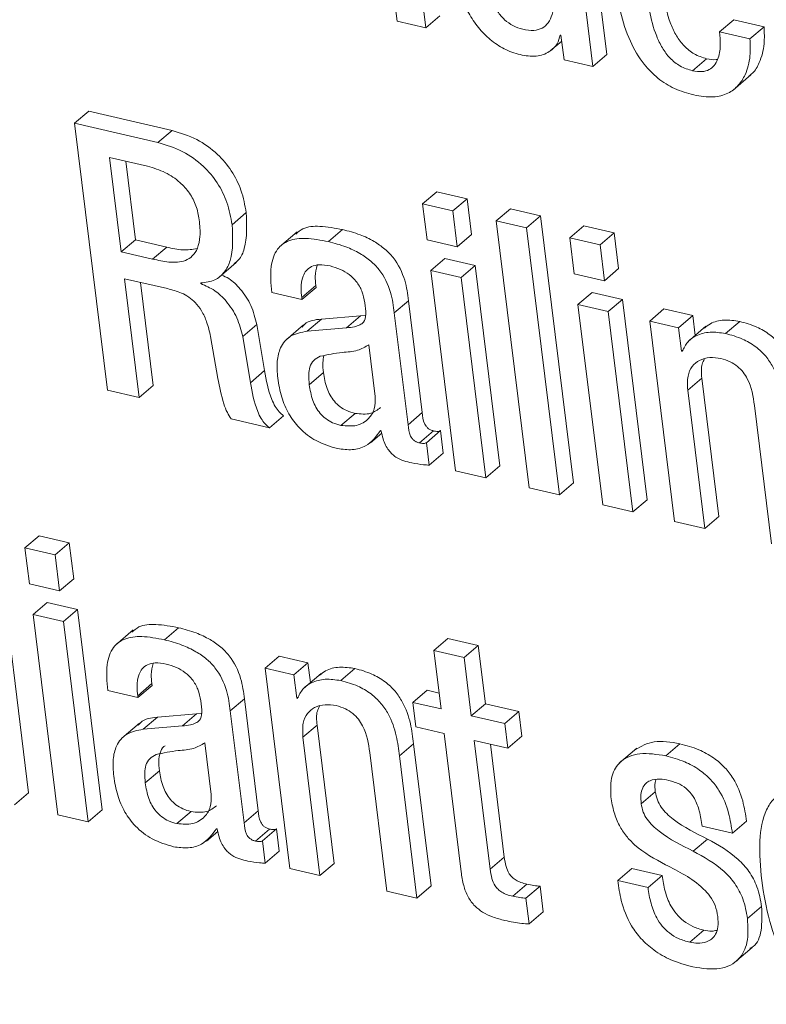
# Model space of a CAD drawing. Units: inches. Extents: x 2 to 195, y -7 to 151.
# Drawn here: x 167 to 167, y 103 to 103 of the extents above; entities that cross this region are included whole.
import ezdxf

# ---------------------------------------------------------------- set-up
doc = ezdxf.new("R2010")
doc.units = ezdxf.units.IN
doc.header["$MEASUREMENT"] = 0
doc.linetypes.add('SLD-Solid', pattern=[0])

msp = doc.modelspace()

# ---------------------------------------------------------------- linework, layer by layer
at = {"color": 7, "linetype": 'SLD-Solid', "lineweight": 15, "ltscale": 18}
for p, q in [((167.1672324, 103.1287519), (167.1529996, 103.24444)), ((167.245628, 103.11724), (167.2313952, 103.232928)), ((167.2395139, 103.112014), (167.2252812, 103.227702)), ((167.1534413, 103.1423237), (167.1547556, 103.1316411)), ((167.1547556, 103.1316411), (167.1672324, 103.1287519)), ((167.1672324, 103.1287519), (167.1733464, 103.1339779)), ((167.2944132, 103.1270021), (167.3005272, 103.132228)), ((167.3136266, 103.1291947), (167.3005272, 103.132228)), ((167.3075126, 103.1239687), (167.3136266, 103.1291947)), ((167.2254116, 103.1256578), (167.2257229, 103.1255857)), ((167.2257229, 103.1255857), (167.2270371, 103.1149032)), ((167.3075126, 103.1239687), (167.2944132, 103.1270021)), ((167.2211071, 103.1187457), (167.2260451, 103.1229665)), ((167.2270371, 103.1149032), (167.2395139, 103.112014)), ((167.2395139, 103.112014), (167.245628, 103.11724)), ((167.2826637, 103.1101836), (167.2887778, 103.1154096)), ((167.3003038, 103.1018448), (167.3079463, 103.1083772)), ((167.0151954, 103.0874287), (167.0213095, 103.0926547)), ((167.0573613, 103.0843063), (167.0213095, 103.0926547)), ((167.0151954, 103.0874287), (167.0294282, 102.9717407)), ((167.0512473, 103.0790804), (167.0151954, 103.0874287)), ((167.0512473, 103.0790804), (167.0573613, 103.0843063)), ((167.0303453, 103.0725942), (167.0353703, 103.0317499)), ((167.0467481, 103.0687959), (167.0303453, 103.0725942)), ((167.0373004, 103.0709836), (167.0414843, 103.0369759)), ((167.1658461, 103.0525304), (167.1719601, 103.0577564)), ((167.1850595, 103.054723), (167.1719601, 103.0577564)), ((167.1789455, 103.049497), (167.1658461, 103.0525304)), ((167.1658461, 103.0525304), (167.1677558, 103.0370077)), ((167.1789455, 103.049497), (167.1850595, 103.054723)), ((167.1869692, 103.0392003), (167.1850595, 103.054723)), ((167.0833692, 103.0434799), (167.0894832, 103.0487059)), ((167.1808552, 103.0339744), (167.1789455, 103.049497)), ((167.1976924, 103.0451559), (167.2038065, 103.0503818)), ((167.2169122, 103.047347), (167.2038065, 103.0503818)), ((167.2107982, 103.042121), (167.2169122, 103.047347)), ((167.2311433, 102.9316721), (167.2169122, 103.047347)), ((167.2107982, 103.042121), (167.1976924, 103.0451559)), ((167.1976924, 103.0451559), (167.2119236, 102.929481)), ((167.2250293, 102.9264462), (167.2107982, 103.042121)), ((167.2295451, 103.0377799), (167.2356591, 103.0430058)), ((167.2487585, 103.0399725), (167.2356591, 103.0430058)), ((167.1115249, 103.0404149), (167.1038823, 103.0338825)), ((167.125083, 103.0361651), (167.131197, 103.0413911)), ((167.1808552, 103.0339744), (167.1869692, 103.0392003)), ((167.2426445, 103.0347465), (167.2295451, 103.0377799)), ((167.2295451, 103.0377799), (167.2314548, 103.0222572)), ((167.2426445, 103.0347465), (167.2487585, 103.0399725)), ((167.2506682, 103.0244498), (167.2487585, 103.0399725)), ((167.0353703, 103.0317499), (167.0414843, 103.0369759)), ((167.0414843, 103.0369759), (167.0550792, 103.0338278)), ((167.0489652, 103.0286018), (167.0550792, 103.0338278)), ((167.1677558, 103.0370077), (167.1808552, 103.0339744)), ((167.2445542, 103.0192238), (167.2426445, 103.0347465)), ((167.0353703, 103.0317499), (167.0489652, 103.0286018)), ((167.0775535, 103.0205568), (167.085196, 103.0270893)), ((167.1693946, 103.0236875), (167.1755086, 103.0289135)), ((167.188608, 103.0258801), (167.1755086, 103.0289135)), ((167.1824939, 103.0206541), (167.188608, 103.0258801)), ((167.1992906, 102.9390481), (167.188608, 103.0258801)), ((167.1824939, 103.0206541), (167.1693946, 103.0236875)), ((167.1693946, 103.0236875), (167.1800772, 102.9368555)), ((167.1931766, 102.9338222), (167.1824939, 103.0206541)), ((167.2314548, 103.0222572), (167.2445542, 103.0192238)), ((167.2445542, 103.0192238), (167.2506682, 103.0244498)), ((167.0368046, 103.0200914), (167.0553927, 103.0157871)), ((167.0431438, 102.9685646), (167.0368046, 103.0200914)), ((167.0492578, 102.9737906), (167.0437597, 103.0184809)), ((167.0698527, 103.0179481), (167.0698121, 103.0182778)), ((167.1134914, 103.0119429), (167.1196055, 103.0171688)), ((167.1197061, 103.0163511), (167.1196055, 103.0171688)), ((167.1005054, 103.0141556), (167.113592, 103.0111252)), ((167.113592, 103.0111252), (167.1197061, 103.0163511)), ((167.2330936, 103.008937), (167.2392076, 103.014163)), ((167.252307, 103.0111296), (167.2392076, 103.014163)), ((167.113592, 103.0111252), (167.1134914, 103.0119429)), ((167.1535876, 103.0053358), (167.1597016, 103.0105618)), ((167.165666, 102.9620815), (167.1597016, 103.0105618)), ((167.2461929, 103.0059036), (167.2330936, 103.008937)), ((167.2330936, 103.008937), (167.2437762, 102.922105)), ((167.2461929, 103.0059036), (167.252307, 103.0111296)), ((167.2629896, 102.9242976), (167.252307, 103.0111296)), ((167.1389855, 103.0040197), (167.1220031, 103.0025966)), ((167.1328715, 102.9987938), (167.1389855, 103.0040197)), ((167.1411423, 103.0043397), (167.1389855, 103.0040197)), ((167.159552, 102.9568555), (167.1535876, 103.0053358)), ((167.2568756, 102.9190716), (167.2461929, 103.0059036)), ((167.2641632, 103.0017551), (167.2702773, 103.0069811)), ((167.2827541, 103.0040919), (167.2702773, 103.0069811)), ((167.27664, 102.9988659), (167.2827541, 103.0040919)), ((167.2838118, 102.9954942), (167.2827541, 103.0040919)), ((167.0879669, 102.9950214), (167.0940809, 103.0002474)), ((167.0974533, 102.9802603), (167.0940809, 103.0002474)), ((167.1142804, 103.0000688), (167.1066379, 102.9935363)), ((167.115889, 102.9973707), (167.1220031, 103.0025966)), ((167.2641632, 103.0017551), (167.2748475, 102.91491)), ((167.27664, 102.9988659), (167.2641632, 103.0017551)), ((167.2884719, 102.9994774), (167.2808294, 102.9929449)), ((167.296982, 102.9963592), (167.303096, 103.0015852)), ((167.0740279, 102.9950973), (167.0771812, 102.9768907)), ((167.1328715, 102.9987938), (167.115889, 102.9973707)), ((167.2778942, 102.9886714), (167.27664, 102.9988659)), ((167.0913393, 102.9750343), (167.0879669, 102.9950214)), ((167.1453279, 102.9691309), (167.1425745, 102.9915115)), ((167.2778942, 102.9886714), (167.278611, 102.989284)), ((167.2782055, 102.9885993), (167.2778942, 102.9886714)), ((167.0913393, 102.9750343), (167.0974533, 102.9802603)), ((167.1167749, 102.9741669), (167.122889, 102.9793928)), ((167.0431438, 102.9685646), (167.0492578, 102.9737906)), ((167.2805709, 102.9718308), (167.2866849, 102.9770567)), ((167.2940609, 102.9171026), (167.2866849, 102.9770567)), ((167.0294282, 102.9717407), (167.0431438, 102.9685646)), ((167.2879469, 102.9118766), (167.2805709, 102.9718308)), ((167.130488, 102.9565131), (167.136602, 102.9617391)), ((167.159552, 102.9568555), (167.165666, 102.9620815)), ((167.3094632, 102.9651403), (167.3168392, 102.9051861)), ((167.0829691, 102.9593424), (167.0995053, 102.9555132)), ((167.0995053, 102.9555132), (167.1056194, 102.9607392)), ((167.1432525, 102.9489316), (167.1481676, 102.9531329)), ((167.147612, 102.9542775), (167.1479106, 102.9542084)), ((167.164468, 102.948952), (167.1705821, 102.954178)), ((167.167493, 102.9490459), (167.173607, 102.9542719)), ((167.1748028, 102.9445521), (167.173607, 102.9542719)), ((167.1686888, 102.9393261), (167.167493, 102.9490459)), ((167.1686888, 102.9393261), (167.1748028, 102.9445521)), ((167.1800772, 102.9368555), (167.1931766, 102.9338222)), ((167.1931766, 102.9338222), (167.1992906, 102.9390481)), ((167.2250293, 102.9264462), (167.2311433, 102.9316721)), ((167.2119236, 102.929481), (167.2250293, 102.9264462)), ((167.2568756, 102.9190716), (167.2629896, 102.9242976)), ((167.2437762, 102.922105), (167.2568756, 102.9190716)), ((167.2748475, 102.91491), (167.2879469, 102.9118766)), ((167.2879469, 102.9118766), (167.2940609, 102.9171026)), ((166.9952861, 102.7973538), (166.9810533, 102.9130419)), ((166.9936863, 102.9034747), (166.9998003, 102.9087007)), ((167.012906, 102.9056659), (166.9998003, 102.9087007)), ((167.006792, 102.9004399), (167.012906, 102.9056659)), ((167.0148173, 102.89013), (167.012906, 102.9056659)), ((167.006792, 102.9004399), (166.9936863, 102.9034747)), ((166.9936863, 102.9034747), (166.9955976, 102.8879389)), ((167.0087033, 102.8849041), (167.006792, 102.9004399)), ((167.0087033, 102.8849041), (167.0148173, 102.89013)), ((166.9955976, 102.8879389), (167.0087033, 102.8849041)), ((166.9972347, 102.8746319), (167.0033487, 102.8798578)), ((167.0164545, 102.876823), (167.0033487, 102.8798578)), ((167.0103404, 102.871597), (167.0164545, 102.876823)), ((167.0271388, 102.7899778), (167.0164545, 102.876823)), ((167.0103404, 102.871597), (166.9972347, 102.8746319)), ((166.9972347, 102.8746319), (167.007919, 102.7877867)), ((167.0210247, 102.7847519), (167.0103404, 102.871597)), ((167.0405229, 102.8679235), (167.0328804, 102.8613911)), ((167.0540859, 102.8636708), (167.0601999, 102.8688968)), ((167.1707053, 102.8590238), (167.1768194, 102.8642497)), ((167.189906, 102.8612193), (167.1768194, 102.8642497)), ((167.1707053, 102.8590238), (167.1738157, 102.8337417)), ((167.183792, 102.8559934), (167.1707053, 102.8590238)), ((167.183792, 102.8559934), (167.189906, 102.8612193)), ((167.1930164, 102.8359373), (167.189906, 102.8612193)), ((167.0976272, 102.8513844), (167.1037412, 102.8566104)), ((167.1162053, 102.8537241), (167.1037412, 102.8566104)), ((167.1869024, 102.8307113), (167.183792, 102.8559934)), ((167.0976272, 102.8513844), (167.1083115, 102.7645392)), ((167.1100913, 102.8484981), (167.0976272, 102.8513844)), ((167.1100913, 102.8484981), (167.1162053, 102.8537241)), ((167.1172624, 102.845132), (167.1162053, 102.8537241)), ((167.1304332, 102.8459914), (167.1365473, 102.8512174)), ((167.1113439, 102.8383167), (167.1100913, 102.8484981)), ((167.1219159, 102.8491096), (167.1142734, 102.8425772)), ((167.0295067, 102.8416745), (167.0425933, 102.8386441)), ((167.0424944, 102.8394486), (167.0486084, 102.8446745)), ((167.0425933, 102.8386441), (167.0487074, 102.84387)), ((167.0487074, 102.84387), (167.0486084, 102.8446745)), ((167.1616375, 102.8365618), (167.1677515, 102.8417878)), ((167.1729746, 102.8405783), (167.1677515, 102.8417878)), ((167.0425933, 102.8386441), (167.0424944, 102.8394486)), ((167.0825905, 102.8328415), (167.0887045, 102.8380675)), ((167.0946673, 102.7896003), (167.0887045, 102.8380675)), ((167.1113439, 102.8383167), (167.1120626, 102.8389311)), ((167.1116552, 102.8382447), (167.1113439, 102.8383167)), ((167.1616375, 102.8365618), (167.1629501, 102.8258924)), ((167.1738157, 102.8337417), (167.1616375, 102.8365618)), ((167.1869024, 102.8307113), (167.1930164, 102.8359373)), ((167.2075388, 102.8325744), (167.1930164, 102.8359373)), ((167.0448904, 102.8248895), (167.0510044, 102.8301155)), ((167.0679804, 102.8315401), (167.0510044, 102.8301155)), ((167.0618664, 102.8263141), (167.0679804, 102.8315401)), ((167.070144, 102.8318604), (167.0679804, 102.8315401)), ((167.0885533, 102.7843744), (167.0825905, 102.8328415)), ((167.2014247, 102.8273484), (167.1869024, 102.8307113)), ((167.2014247, 102.8273484), (167.2075388, 102.8325744)), ((167.2088514, 102.821905), (167.2075388, 102.8325744)), ((167.0432865, 102.8275818), (167.035644, 102.8210494)), ((167.0618664, 102.8263141), (167.0448904, 102.8248895)), ((167.1140206, 102.8214762), (167.1201346, 102.8267021)), ((167.1275122, 102.7667348), (167.1201346, 102.8267021)), ((167.1629501, 102.8258924), (167.1751283, 102.8230724)), ((167.2027374, 102.8166791), (167.2014247, 102.8273484)), ((167.1213982, 102.7615088), (167.1140206, 102.8214762)), ((167.1751283, 102.8230724), (167.1825075, 102.7630918)), ((167.2027374, 102.8166791), (167.2088514, 102.821905)), ((167.0743292, 102.7966498), (167.0715774, 102.8190172)), ((167.155819, 102.813373), (167.161933, 102.818599)), ((167.1695102, 102.7570095), (167.161933, 102.818599)), ((167.188215, 102.820042), (167.2027374, 102.8166791)), ((167.195075, 102.7642817), (167.188215, 102.820042)), ((167.201189, 102.7695077), (167.1951701, 102.8184314)), ((167.2586048, 102.816776), (167.2509623, 102.8102436)), ((167.2711021, 102.8134173), (167.2772161, 102.8186433)), ((167.1429319, 102.8147813), (167.1503095, 102.7548139)), ((167.1633962, 102.7517835), (167.155819, 102.813373)), ((167.0457763, 102.8016858), (167.0518903, 102.8069117)), ((166.9891721, 102.7921278), (166.9952861, 102.7973538)), ((167.2604554, 102.7926022), (167.2665694, 102.7978282)), ((167.007919, 102.7877867), (167.0210247, 102.7847519)), ((167.0210247, 102.7847519), (167.0271388, 102.7899778)), ((167.0594926, 102.7840056), (167.0656066, 102.7892316)), ((167.0885533, 102.7843744), (167.0946673, 102.7896003)), ((167.0766149, 102.7817832), (167.0769262, 102.7817111)), ((167.0964959, 102.7765516), (167.10261, 102.7817776)), ((167.1038041, 102.772071), (167.10261, 102.7817776)), ((167.2868401, 102.7828664), (167.2999458, 102.7798316)), ((167.2999458, 102.7798316), (167.3060598, 102.7850576)), ((167.0722589, 102.7764343), (167.0771817, 102.7806421)), ((167.093471, 102.7764577), (167.099585, 102.7816837)), ((167.0976901, 102.766845), (167.0964959, 102.7765516)), ((167.2830121, 102.7720934), (167.2891261, 102.7773194)), ((167.0976901, 102.766845), (167.1038041, 102.772071)), ((167.195075, 102.7642817), (167.201189, 102.7695077)), ((167.1213982, 102.7615088), (167.1275122, 102.7667348)), ((167.1083115, 102.7645392), (167.1213982, 102.7615088)), ((167.2503006, 102.7593603), (167.2564146, 102.7645862)), ((167.269514, 102.7615529), (167.2564146, 102.7645862)), ((167.2634, 102.7563269), (167.269514, 102.7615529)), ((167.1633962, 102.7517835), (167.1695102, 102.7570095)), ((167.204863, 102.7525466), (167.210977, 102.7577726)), ((167.2105759, 102.7517106), (167.21669, 102.7569365)), ((167.2180642, 102.745766), (167.21669, 102.7569365)), ((167.2634, 102.7563269), (167.2503006, 102.7593603)), ((167.1503095, 102.7548139), (167.1633962, 102.7517835)), ((167.2119502, 102.74054), (167.2105759, 102.7517106)), ((167.3064586, 102.7428966), (167.3125726, 102.7481226)), ((167.2119502, 102.74054), (167.2180642, 102.745766)), ((167.2815021, 102.7325958), (167.2876161, 102.7378218)), ((167.3008686, 102.7237801), (167.3085111, 102.7303126))]:
    msp.add_line(p, q, dxfattribs=at)
for points, knots in [([(167.1759544, 103.1689241), (167.176927, 103.1626198), (167.1786896, 103.1511938), (167.18417, 103.1370571), (167.190374, 103.1280954), (167.19577, 103.1228484), (167.2021181, 103.1188698), (167.2065494, 103.1175815), (167.2088805, 103.1169039)], [0, 0, 0, 0, 0.30989766, 0.56166242, 0.67067907, 0.77464501, 0.88145435, 1, 1, 1, 1]), ([(167.1896763, 103.1657466), (167.1903357, 103.1610349), (167.1915107, 103.1526392), (167.1945084, 103.1424036), (167.198075, 103.1358988), (167.2012043, 103.1321726), (167.2050399, 103.1294395), (167.2094398, 103.1279253), (167.2138676, 103.1274085), (167.2177644, 103.1284017), (167.2204522, 103.1309108), (167.222738, 103.1361678), (167.2232529, 103.1455485), (167.2223514, 103.1537572), (167.221853, 103.1582956)], [0, 0, 0, 0, 0.16556612, 0.2950215, 0.34749915, 0.39459072, 0.4408205, 0.49200244, 0.55222098, 0.60437126, 0.65497376, 0.70936915, 0.83931656, 1, 1, 1, 1]), ([(167.2486852, 103.1509931), (167.2494412, 103.1459019), (167.2508131, 103.1366644), (167.2550022, 103.1236812), (167.2607142, 103.1136336), (167.2676209, 103.1066201), (167.2751489, 103.1019817), (167.2804069, 103.1004877), (167.2832013, 103.0996937)], [0, 0, 0, 0, 0.24747926, 0.4490273, 0.61574808, 0.73553131, 0.85944676, 1, 1, 1, 1]), ([(167.2826637, 103.1101836), (167.2808371, 103.1107462), (167.277434, 103.1117943), (167.2727949, 103.1155036), (167.2694016, 103.1200992), (167.2643803, 103.1308606), (167.2633277, 103.1399496), (167.2624735, 103.1473261)], [0, 0, 0, 0, 0.13283213, 0.24746268, 0.36062188, 0.48109264, 1, 1, 1, 1]), ([(167.2887778, 103.1154096), (167.2869514, 103.1159721), (167.2835488, 103.1170202), (167.2789063, 103.1207296), (167.2755258, 103.125325), (167.2715109, 103.13375), (167.2706813, 103.1405158), (167.2700618, 103.1455689)], [0, 0, 0, 0, 0.158791789, 0.295824826, 0.43109896, 0.575113568, 1, 1, 1, 1]), ([(167.307025, 103.1079192), (167.3075656, 103.1082911), (167.3095813, 103.1096779), (167.312066, 103.1143418), (167.3140092, 103.1210939), (167.313744, 103.1267087), (167.3136266, 103.1291947)], [0, 0, 0, 0, 0.09253252, 0.34505097, 0.71002058, 1, 1, 1, 1]), ([(167.2088805, 103.1169039), (167.2112798, 103.1166122), (167.215911, 103.1160492), (167.2209572, 103.1183372), (167.2242381, 103.1215608), (167.2250328, 103.1243354), (167.2254116, 103.1256578)], [0, 0, 0, 0, 0.30998876, 0.59835029, 0.8085644, 1, 1, 1, 1]), ([(167.2944132, 103.1270021), (167.2945695, 103.1250571), (167.2949091, 103.1208301), (167.2940806, 103.1158524), (167.2922129, 103.1123929), (167.2899583, 103.1104693), (167.2866977, 103.1095282), (167.2840736, 103.1099545), (167.2826637, 103.1101836)], [0, 0, 0, 0, 0.20999698, 0.4563822, 0.58154669, 0.70801641, 0.8431236, 1, 1, 1, 1]), ([(167.2832013, 103.0996937), (167.2860762, 103.0992207), (167.2914016, 103.0983446), (167.2980296, 103.1000549), (167.302649, 103.103556), (167.3060347, 103.109018), (167.307877, 103.1158894), (167.3076244, 103.1214893), (167.3075126, 103.1239687)], [0, 0, 0, 0, 0.18979482, 0.35158322, 0.49881665, 0.63827955, 0.83984786, 1, 1, 1, 1]), ([(167.2935537, 103.1152168), (167.2933404, 103.1151499), (167.2919425, 103.1147111), (167.2902295, 103.1150892), (167.2887778, 103.1154096)], [0, 0, 0, 0, 0.15253418, 1, 1, 1, 1]), ([(167.0894832, 103.0487059), (167.0889028, 103.0519315), (167.0878078, 103.0580173), (167.0834138, 103.0669108), (167.0768347, 103.0747895), (167.0677515, 103.081203), (167.0609647, 103.0832301), (167.0573613, 103.0843063)], [0, 0, 0, 0, 0.2032371, 0.383454766, 0.554385046, 0.763404984, 1, 1, 1, 1]), ([(167.0833692, 103.0434799), (167.0827888, 103.0467055), (167.0816938, 103.0527913), (167.0772998, 103.0616849), (167.0707207, 103.0695635), (167.0616374, 103.0759771), (167.0548507, 103.0780041), (167.0512473, 103.0790804)], [0, 0, 0, 0, 0.2032371, 0.383454766, 0.554385046, 0.763404984, 1, 1, 1, 1]), ([(167.0691769, 103.0456645), (167.0688031, 103.0476849), (167.0680889, 103.0515447), (167.0651103, 103.0572442), (167.0605508, 103.0623885), (167.0541533, 103.0666404), (167.0493453, 103.0680399), (167.0467481, 103.0687959)], [0, 0, 0, 0, 0.18883516, 0.36075225, 0.52998795, 0.74611216, 1, 1, 1, 1]), ([(167.0842317, 103.0266759), (167.0848909, 103.0271507), (167.0870155, 103.0286807), (167.0900169, 103.0357239), (167.0897051, 103.0433083), (167.0894832, 103.0487059)], [0, 0, 0, 0, 0.11482481, 0.3700543, 1, 1, 1, 1]), ([(167.0489652, 103.0286018), (167.051303, 103.028076), (167.0562628, 103.0269603), (167.06237, 103.0272797), (167.0664226, 103.029821), (167.0686679, 103.0333943), (167.0697515, 103.0388126), (167.0693829, 103.0432079), (167.0691769, 103.0456645)], [0, 0, 0, 0, 0.19209837, 0.40754952, 0.52223, 0.65015176, 0.80447264, 1, 1, 1, 1]), ([(167.0698121, 103.0182778), (167.0719255, 103.0185366), (167.0759927, 103.0190346), (167.0802753, 103.022738), (167.0840492, 103.0303108), (167.0836519, 103.0380046), (167.0833692, 103.0434799)], [0, 0, 0, 0, 0.194444708, 0.374212542, 0.554650741, 1, 1, 1, 1]), ([(167.131197, 103.0413911), (167.1278962, 103.0420027), (167.1219203, 103.0431098), (167.1146454, 103.0426328), (167.1119683, 103.0402825), (167.1110136, 103.0394443)], [0, 0, 0, 0, 0.44254694, 0.80119437, 1, 1, 1, 1]), ([(167.1597016, 103.0105618), (167.1593303, 103.013482), (167.1585423, 103.0196798), (167.1546822, 103.0278544), (167.1493958, 103.0332362), (167.1444992, 103.0366229), (167.1382652, 103.0395229), (167.1337187, 103.0407246), (167.131197, 103.0413911)], [0, 0, 0, 0, 0.20726828, 0.43990029, 0.54439119, 0.66616781, 0.81483884, 1, 1, 1, 1]), ([(167.0550792, 103.0338278), (167.0574485, 103.0332411), (167.0620972, 103.0320901), (167.0662165, 103.0328084), (167.0682363, 103.0331607)], [0, 0, 0, 0, 0.50967038, 1, 1, 1, 1]), ([(167.125083, 103.0361651), (167.1217542, 103.0368098), (167.1157278, 103.037977), (167.1079036, 103.0370722), (167.1022334, 103.0329887), (167.0996005, 103.0248915), (167.1001829, 103.017982), (167.1005054, 103.0141556)], [0, 0, 0, 0, 0.22061912, 0.39941255, 0.55760062, 0.75500676, 1, 1, 1, 1]), ([(167.1535876, 103.0053358), (167.1532163, 103.008256), (167.1524282, 103.0144538), (167.1485681, 103.0226284), (167.1432817, 103.0280102), (167.1383852, 103.0313969), (167.1321511, 103.034297), (167.1276047, 103.0354986), (167.125083, 103.0361651)], [0, 0, 0, 0, 0.20726828, 0.43990029, 0.54439119, 0.66616781, 0.81483884, 1, 1, 1, 1]), ([(167.1134914, 103.0119429), (167.1133635, 103.0132555), (167.1130438, 103.016534), (167.1136327, 103.0206131), (167.1153759, 103.0237541), (167.1177334, 103.0255775), (167.1213006, 103.0264005), (167.1241849, 103.0259017), (167.1257746, 103.0256268)], [0, 0, 0, 0, 0.15390153, 0.38439664, 0.51263966, 0.65021792, 0.80720558, 1, 1, 1, 1]), ([(167.1196055, 103.0171688), (167.1194584, 103.0184936), (167.1191126, 103.0216088), (167.1197582, 103.0243277), (167.1201292, 103.0258904)], [0, 0, 0, 0, 0.425257102, 1, 1, 1, 1]), ([(167.1257746, 103.0256268), (167.1272861, 103.025202), (167.1300919, 103.0244136), (167.1340409, 103.0221066), (167.1373898, 103.0188706), (167.1399053, 103.0145075), (167.1404844, 103.011375), (167.1407925, 103.0097081)], [0, 0, 0, 0, 0.21712044, 0.40305416, 0.57179885, 0.77213917, 1, 1, 1, 1]), ([(167.0940809, 103.0002474), (167.0933856, 103.0029972), (167.0920407, 103.008316), (167.0875191, 103.0152972), (167.0828324, 103.0198761), (167.0799116, 103.0212113), (167.0788741, 103.0216856)], [0, 0, 0, 0, 0.32674966, 0.63200181, 0.8692815, 1, 1, 1, 1]), ([(167.0879669, 102.9950214), (167.0872702, 102.9977666), (167.0859225, 103.0030764), (167.0814191, 103.0101169), (167.0758147, 103.0153593), (167.0718862, 103.0170651), (167.0698527, 103.0179481)], [0, 0, 0, 0, 0.29072609, 0.56232474, 0.77344477, 1, 1, 1, 1]), ([(167.0553927, 103.0157871), (167.0574251, 103.0152833), (167.0615308, 103.0142655), (167.066944, 103.0106876), (167.0704427, 103.0059526), (167.0727345, 103.000901), (167.0735616, 102.9971898), (167.0740279, 102.9950973)], [0, 0, 0, 0, 0.22911121, 0.4628402, 0.60337855, 0.77636256, 1, 1, 1, 1]), ([(167.1407925, 103.0097081), (167.1410503, 103.0079749), (167.1415062, 103.0049098), (167.1407154, 103.0013846), (167.1385951, 102.9999305), (167.1360817, 102.9991602), (167.1340371, 102.9989268), (167.1328715, 102.9987938)], [0, 0, 0, 0, 0.280021755, 0.495224028, 0.621697258, 0.784322562, 1, 1, 1, 1]), ([(167.1220031, 103.0025966), (167.1192659, 103.0023031), (167.1159316, 103.0019455), (167.1140964, 102.9995854), (167.1137677, 102.9991627)], [0, 0, 0, 0, 0.8209047, 1, 1, 1, 1]), ([(167.303096, 103.0015852), (167.3008211, 103.0018983), (167.2962479, 103.0025277), (167.2909779, 103.0012909), (167.2886441, 102.9993607), (167.2878218, 102.9986806)], [0, 0, 0, 0, 0.3906262, 0.78529389, 1, 1, 1, 1]), ([(167.3284834, 102.9689536), (167.3281167, 102.9718268), (167.3273529, 102.9778104), (167.3247242, 102.9857646), (167.3205393, 102.991961), (167.3159978, 102.996203), (167.3099648, 102.999679), (167.3055514, 103.0009038), (167.303096, 103.0015852)], [0, 0, 0, 0, 0.20775666, 0.43266984, 0.547706, 0.67164477, 0.81732604, 1, 1, 1, 1]), ([(167.115889, 102.9973707), (167.1133204, 102.9968823), (167.1084103, 102.9959487), (167.1041391, 102.9907539), (167.1025509, 102.9842093), (167.1029102, 102.9794997), (167.1030999, 102.9770132)], [0, 0, 0, 0, 0.28538796, 0.54552646, 0.76004852, 1, 1, 1, 1]), ([(167.296982, 102.9963592), (167.2946935, 102.9966871), (167.2900929, 102.9973464), (167.2845267, 102.9957863), (167.2803051, 102.9929237), (167.2789052, 102.9900404), (167.2782055, 102.9885993)], [0, 0, 0, 0, 0.2790884, 0.56106429, 0.78061236, 1, 1, 1, 1]), ([(167.3223694, 102.9637276), (167.3220026, 102.9666008), (167.3212389, 102.9725844), (167.3186101, 102.9805386), (167.3144253, 102.9867351), (167.3098838, 102.990977), (167.3038508, 102.9944531), (167.2994373, 102.9956778), (167.296982, 102.9963592)], [0, 0, 0, 0, 0.20775666, 0.43266984, 0.547706, 0.67164477, 0.81732604, 1, 1, 1, 1]), ([(167.1425745, 102.9915115), (167.1410008, 102.9905778), (167.1376309, 102.9885784), (167.1298941, 102.9882276), (167.1246179, 102.9871309), (167.1214814, 102.986479)], [0, 0, 0, 0, 0.26214969, 0.56137591, 1, 1, 1, 1]), ([(167.1231299, 102.9867651), (167.1229261, 102.9857879), (167.1224475, 102.9834918), (167.1227279, 102.9808883), (167.122889, 102.9793928)], [0, 0, 0, 0, 0.42561123, 1, 1, 1, 1]), ([(167.1214814, 102.986479), (167.1204963, 102.9859465), (167.1185516, 102.9848954), (167.1169043, 102.9820096), (167.1163856, 102.9783261), (167.1166361, 102.9756497), (167.1167749, 102.9741669)], [0, 0, 0, 0, 0.252868549, 0.499192158, 0.722528376, 1, 1, 1, 1]), ([(167.2805709, 102.9718308), (167.2804629, 102.9739288), (167.2802631, 102.9778095), (167.282254, 102.9822564), (167.28561, 102.9849977), (167.2899631, 102.986212), (167.2933514, 102.9857288), (167.2949794, 102.9854966)], [0, 0, 0, 0, 0.23238645, 0.42982845, 0.61080185, 0.8129917, 1, 1, 1, 1]), ([(167.2866849, 102.9770567), (167.2864948, 102.9792128), (167.2862238, 102.982287), (167.2874046, 102.9845609), (167.2877573, 102.98524)], [0, 0, 0, 0, 0.70134661, 1, 1, 1, 1]), ([(167.2949794, 102.9854966), (167.2963159, 102.9851145), (167.2987499, 102.9844186), (167.3020995, 102.9823049), (167.30464, 102.9797012), (167.3081944, 102.9740095), (167.308901, 102.9690705), (167.3094632, 102.9651403)], [0, 0, 0, 0, 0.16583681, 0.30201264, 0.42344188, 0.54120501, 1, 1, 1, 1]), ([(167.1056194, 102.9607392), (167.1049746, 102.961297), (167.1036259, 102.9624638), (167.1018523, 102.9649087), (167.099066, 102.9709161), (167.0981697, 102.9761098), (167.0974533, 102.9802603)], [0, 0, 0, 0, 0.11179156, 0.23386996, 0.38775016, 1, 1, 1, 1]), ([(167.122889, 102.9793928), (167.1232579, 102.977126), (167.1239365, 102.9729569), (167.1267589, 102.9676485), (167.1300594, 102.9645338), (167.1331808, 102.9627005), (167.1354016, 102.9620764), (167.136602, 102.9617391)], [0, 0, 0, 0, 0.304122825, 0.559332289, 0.68961412, 0.832225547, 1, 1, 1, 1]), ([(167.0771812, 102.9768907), (167.077942, 102.9732506), (167.0789688, 102.9683377), (167.0809835, 102.9623423), (167.0823764, 102.9602379), (167.0829691, 102.9593424)], [0, 0, 0, 0, 0.6216249, 0.83898481, 1, 1, 1, 1]), ([(167.0995053, 102.9555132), (167.0988606, 102.956071), (167.0975118, 102.9572379), (167.0957383, 102.9596828), (167.092952, 102.9656902), (167.0920556, 102.9708838), (167.0913393, 102.9750343)], [0, 0, 0, 0, 0.11179156, 0.23386996, 0.38775016, 1, 1, 1, 1]), ([(167.1030999, 102.9770132), (167.1035545, 102.9742751), (167.1044077, 102.969135), (167.1075841, 102.9616098), (167.112619, 102.9547591), (167.1201545, 102.9490903), (167.125878, 102.9474005), (167.128988, 102.9464823)], [0, 0, 0, 0, 0.20612004, 0.38693929, 0.55403529, 0.75767455, 1, 1, 1, 1]), ([(167.1167749, 102.9741669), (167.1171439, 102.9719), (167.1178225, 102.9677309), (167.1206449, 102.9624225), (167.1239454, 102.9593078), (167.1270668, 102.9574745), (167.1292876, 102.9568504), (167.130488, 102.9565131)], [0, 0, 0, 0, 0.30412283, 0.55933229, 0.68961412, 0.83222555, 1, 1, 1, 1]), ([(167.130488, 102.9565131), (167.1328414, 102.9563049), (167.1375545, 102.955888), (167.1424369, 102.9590017), (167.1453443, 102.9635007), (167.1453334, 102.9672566), (167.1453279, 102.9691309)], [0, 0, 0, 0, 0.28127049, 0.56328827, 0.7820691, 1, 1, 1, 1]), ([(167.136602, 102.9617391), (167.1389973, 102.9614758), (167.1433583, 102.9609964), (167.1463146, 102.9632634), (167.1476473, 102.9642854)], [0, 0, 0, 0, 0.54922737, 1, 1, 1, 1]), ([(167.1705821, 102.954178), (167.1701281, 102.9543051), (167.1693068, 102.954535), (167.1681731, 102.9552327), (167.1673156, 102.9561289), (167.1660107, 102.9584273), (167.165822, 102.9604276), (167.165666, 102.9620815)], [0, 0, 0, 0, 0.14883633, 0.26922067, 0.37661201, 0.48456373, 1, 1, 1, 1]), ([(167.164468, 102.948952), (167.164014, 102.9490791), (167.1631928, 102.949309), (167.162059, 102.9500067), (167.1612016, 102.9509029), (167.1598967, 102.9532013), (167.159708, 102.9552016), (167.159552, 102.9568555)], [0, 0, 0, 0, 0.14883633, 0.26922067, 0.37661201, 0.48456373, 1, 1, 1, 1]), ([(167.128988, 102.9464823), (167.1311657, 102.9461965), (167.1355824, 102.945617), (167.1426724, 102.9476405), (167.1457268, 102.9517445), (167.147612, 102.9542775)], [0, 0, 0, 0, 0.27130302, 0.55023027, 1, 1, 1, 1]), ([(167.1479106, 102.9542084), (167.1481461, 102.9530629), (167.1485716, 102.9509932), (167.1496752, 102.9481263), (167.1510209, 102.9458327), (167.1525775, 102.9440599), (167.1558652, 102.9415228), (167.1588057, 102.940837), (167.1611391, 102.9402928)], [0, 0, 0, 0, 0.17588079, 0.31780371, 0.43507066, 0.5372915, 0.6328165, 1, 1, 1, 1]), ([(167.173607, 102.9542719), (167.1734344, 102.9541837), (167.1730593, 102.953992), (167.1720493, 102.9538817), (167.1711824, 102.9540568), (167.1705821, 102.954178)], [0, 0, 0, 0, 0.20757257, 0.4511863, 1, 1, 1, 1]), ([(167.167493, 102.9490459), (167.1673204, 102.9489577), (167.1669452, 102.948766), (167.1659353, 102.9486557), (167.1650684, 102.9488308), (167.164468, 102.948952)], [0, 0, 0, 0, 0.20757257, 0.4511863, 1, 1, 1, 1]), ([(167.1611391, 102.9402928), (167.1628621, 102.9399805), (167.1654105, 102.9395186), (167.1678868, 102.9393732), (167.1686888, 102.9393261)], [0, 0, 0, 0, 0.6761147, 1, 1, 1, 1]), ([(167.0601999, 102.8688968), (167.0568991, 102.8695086), (167.0509236, 102.8706161), (167.0436466, 102.8701417), (167.0409675, 102.8677918), (167.0400113, 102.8669531)], [0, 0, 0, 0, 0.44246322, 0.80100432, 1, 1, 1, 1]), ([(167.0887045, 102.8380675), (167.0883332, 102.8409877), (167.0875452, 102.8471855), (167.0836851, 102.8553601), (167.0783987, 102.8607419), (167.0735021, 102.8641286), (167.0672681, 102.8670286), (167.0627216, 102.8682303), (167.0601999, 102.8688968)], [0, 0, 0, 0, 0.20726828, 0.43990029, 0.54439119, 0.66616781, 0.81483884, 1, 1, 1, 1]), ([(167.0540859, 102.8636708), (167.0507572, 102.8643157), (167.0447311, 102.8654832), (167.0369068, 102.864582), (167.0312354, 102.8605028), (167.0286017, 102.8524083), (167.0291841, 102.8455004), (167.0295067, 102.8416745)], [0, 0, 0, 0, 0.22065669, 0.39946137, 0.55762779, 0.75499699, 1, 1, 1, 1]), ([(167.0825905, 102.8328415), (167.0822192, 102.8357617), (167.0814312, 102.8419595), (167.0775711, 102.8501341), (167.0722847, 102.8555159), (167.0673881, 102.8589026), (167.0611541, 102.8618027), (167.0566076, 102.8630043), (167.0540859, 102.8636708)], [0, 0, 0, 0, 0.20726828, 0.43990029, 0.54439119, 0.66616781, 0.81483884, 1, 1, 1, 1]), ([(167.0424944, 102.8394486), (167.042366, 102.8407637), (167.0420456, 102.8440461), (167.0426339, 102.8481295), (167.0443772, 102.8512722), (167.0467347, 102.8530962), (167.0503019, 102.8539195), (167.0531862, 102.8534206), (167.054776, 102.8531456)], [0, 0, 0, 0, 0.15412191, 0.38465061, 0.51286217, 0.65038583, 0.80729963, 1, 1, 1, 1]), ([(167.0486084, 102.8446745), (167.0484609, 102.8460019), (167.0481142, 102.8491216), (167.0487601, 102.8518448), (167.0491311, 102.8534093)], [0, 0, 0, 0, 0.42546534, 1, 1, 1, 1]), ([(167.054776, 102.8531456), (167.056289, 102.8527204), (167.059097, 102.8519313), (167.063048, 102.8496213), (167.0663955, 102.8463832), (167.0689075, 102.842022), (167.0694861, 102.838892), (167.0697938, 102.837227)], [0, 0, 0, 0, 0.21735398, 0.40336766, 0.57211851, 0.77239117, 1, 1, 1, 1]), ([(167.1365473, 102.8512174), (167.1342746, 102.8515304), (167.1297043, 102.85216), (167.1244308, 102.8509263), (167.1220917, 102.8489958), (167.121265, 102.8483136)], [0, 0, 0, 0, 0.39006676, 0.78443529, 1, 1, 1, 1]), ([(167.161933, 102.818599), (167.1615664, 102.8214715), (167.160803, 102.8274529), (167.1581745, 102.8354043), (167.1539897, 102.8415977), (167.1494484, 102.8458373), (167.1434158, 102.8493116), (167.1390026, 102.8505361), (167.1365473, 102.8512174)], [0, 0, 0, 0, 0.20775856, 0.4326222, 0.54763894, 0.67157721, 0.81728209, 1, 1, 1, 1]), ([(167.1304332, 102.8459914), (167.1281471, 102.8463192), (167.1235495, 102.8469785), (167.1179839, 102.8454239), (167.1137587, 102.8425666), (167.1123562, 102.8396851), (167.1116552, 102.8382447)], [0, 0, 0, 0, 0.27890637, 0.56088861, 0.78050196, 1, 1, 1, 1]), ([(167.155819, 102.813373), (167.1554524, 102.8162455), (167.154689, 102.822227), (167.1520604, 102.8301784), (167.1478757, 102.8363717), (167.1433344, 102.8406113), (167.1373018, 102.8440856), (167.1328885, 102.8453101), (167.1304332, 102.8459914)], [0, 0, 0, 0, 0.20775856, 0.4326222, 0.54763894, 0.67157721, 0.81728209, 1, 1, 1, 1]), ([(167.0697938, 102.837227), (167.0700517, 102.8354938), (167.0705077, 102.8324285), (167.0697157, 102.8289034), (167.0675939, 102.8274499), (167.0650788, 102.82668), (167.0630329, 102.826447), (167.0618664, 102.8263141)], [0, 0, 0, 0, 0.27994341, 0.49510622, 0.62159149, 0.78425594, 1, 1, 1, 1]), ([(167.1140206, 102.8214762), (167.1139131, 102.8235726), (167.1137144, 102.8274516), (167.1157085, 102.8318955), (167.1190653, 102.8346368), (167.123416, 102.8358547), (167.1268028, 102.8353732), (167.1284291, 102.835142)], [0, 0, 0, 0, 0.23226591, 0.42976078, 0.61086429, 0.81313524, 1, 1, 1, 1]), ([(167.1201346, 102.8267021), (167.1199452, 102.8288565), (167.1196751, 102.8319295), (167.120857, 102.8342015), (167.1212103, 102.8348806)], [0, 0, 0, 0, 0.70107552, 1, 1, 1, 1]), ([(167.1284291, 102.835142), (167.129767, 102.8347595), (167.1322036, 102.8340631), (167.135557, 102.8319487), (167.1381009, 102.8293444), (167.1416603, 102.8236527), (167.1423685, 102.8187122), (167.1429319, 102.8147813)], [0, 0, 0, 0, 0.16593467, 0.30218754, 0.42365567, 0.54141628, 1, 1, 1, 1]), ([(167.0510044, 102.8301155), (167.0482676, 102.8298189), (167.0449356, 102.8294579), (167.0431008, 102.8270982), (167.042773, 102.8266766)], [0, 0, 0, 0, 0.82135701, 1, 1, 1, 1]), ([(167.0448904, 102.8248895), (167.0423221, 102.8243981), (167.0374134, 102.8234589), (167.0331426, 102.818264), (167.0315531, 102.8117227), (167.0319119, 102.8070164), (167.0321012, 102.8045321)], [0, 0, 0, 0, 0.2855443, 0.54576412, 0.76022897, 1, 1, 1, 1]), ([(167.0715774, 102.8190172), (167.0700057, 102.8180829), (167.0666385, 102.8160812), (167.0589013, 102.8157312), (167.0536275, 102.8146267), (167.0504923, 102.8139701)], [0, 0, 0, 0, 0.26197128, 0.56125064, 1, 1, 1, 1]), ([(167.0543594, 102.8176937), (167.0541886, 102.817587), (167.0531042, 102.8169096), (167.0520637, 102.8146949), (167.0514912, 102.8110764), (167.051748, 102.8083965), (167.0518903, 102.8069117)], [0, 0, 0, 0, 0.0581036, 0.36880226, 0.65029679, 1, 1, 1, 1]), ([(167.2772161, 102.8186433), (167.2733004, 102.8193243), (167.265923, 102.8206074), (167.2604493, 102.8175105), (167.2578808, 102.8160573)], [0, 0, 0, 0, 0.53076732, 1, 1, 1, 1]), ([(167.3060598, 102.7850576), (167.3056193, 102.7879645), (167.3046919, 102.7940835), (167.3014703, 102.8022581), (167.2966754, 102.8085611), (167.2915474, 102.8129268), (167.2848425, 102.8165553), (167.2799412, 102.8178972), (167.2772161, 102.8186433)], [0, 0, 0, 0, 0.19647751, 0.4135873, 0.52883066, 0.65661408, 0.80908232, 1, 1, 1, 1]), ([(167.0504923, 102.8139701), (167.0495081, 102.8134379), (167.0475655, 102.8123876), (167.0459127, 102.8095122), (167.0453886, 102.8058371), (167.0456381, 102.8031657), (167.0457763, 102.8016858)], [0, 0, 0, 0, 0.25303073, 0.49942975, 0.72266849, 1, 1, 1, 1]), ([(167.2711021, 102.8134173), (167.2672556, 102.8140134), (167.259916, 102.8151509), (167.2514919, 102.8118217), (167.2470071, 102.8048156), (167.2472308, 102.7988202), (167.2473496, 102.795637)], [0, 0, 0, 0, 0.29252572, 0.55818218, 0.76542906, 1, 1, 1, 1]), ([(167.2999458, 102.7798316), (167.2995053, 102.7827385), (167.2985779, 102.7888575), (167.2953562, 102.7970321), (167.2905614, 102.8033351), (167.2854334, 102.8077008), (167.2787285, 102.8113293), (167.2738272, 102.8126712), (167.2711021, 102.8134173)], [0, 0, 0, 0, 0.19647751, 0.4135873, 0.52883066, 0.65661408, 0.80908232, 1, 1, 1, 1]), ([(167.0321012, 102.8045321), (167.0325559, 102.8017936), (167.0334094, 102.7966521), (167.0365861, 102.7891246), (167.0416206, 102.7822707), (167.0491564, 102.7765973), (167.0548808, 102.7749066), (167.0579909, 102.773988)], [0, 0, 0, 0, 0.20610385, 0.38695234, 0.55408317, 0.75772351, 1, 1, 1, 1]), ([(167.0518903, 102.8069117), (167.0522604, 102.8046429), (167.0529413, 102.8004681), (167.0557663, 102.7951538), (167.0590674, 102.7920313), (167.0621878, 102.7901934), (167.0644074, 102.789569), (167.0656066, 102.7892316)], [0, 0, 0, 0, 0.30414807, 0.55966684, 0.6900185, 0.83252643, 1, 1, 1, 1]), ([(167.2604554, 102.7926022), (167.2603529, 102.7939532), (167.2601665, 102.796413), (167.2609126, 102.7994385), (167.2623193, 102.8014855), (167.2647504, 102.8030368), (167.2682291, 102.8035232), (167.2711131, 102.802989), (167.2724147, 102.8027479)], [0, 0, 0, 0, 0.18527184, 0.33731875, 0.46913873, 0.59053599, 0.81520009, 1, 1, 1, 1]), ([(167.0457763, 102.8016858), (167.0461463, 102.799417), (167.0468273, 102.7952421), (167.0496523, 102.7899278), (167.0529533, 102.7868054), (167.0560738, 102.7849675), (167.0582934, 102.784343), (167.0594926, 102.7840056)], [0, 0, 0, 0, 0.30414807, 0.55966684, 0.6900185, 0.83252643, 1, 1, 1, 1]), ([(167.2665694, 102.7978282), (167.266418, 102.7992066), (167.2662146, 102.8010584), (167.26667, 102.8026071), (167.2667864, 102.803003)], [0, 0, 0, 0, 0.74435979, 1, 1, 1, 1]), ([(167.2724147, 102.8027479), (167.274, 102.8022985), (167.2768811, 102.8014817), (167.2809052, 102.7986469), (167.283958, 102.7944714), (167.2859279, 102.789028), (167.2865145, 102.7850654), (167.2868401, 102.7828664)], [0, 0, 0, 0, 0.19876693, 0.36124766, 0.51829787, 0.73268432, 1, 1, 1, 1]), ([(167.3728857, 102.745452), (167.3719904, 102.7513364), (167.370311, 102.7623752), (167.3649997, 102.7762812), (167.3585172, 102.7856059), (167.3524999, 102.7913719), (167.3451589, 102.7957709), (167.3371258, 102.7983954), (167.3292919, 102.7994436), (167.3226577, 102.7982775), (167.3177516, 102.7950428), (167.3132335, 102.7882702), (167.3110853, 102.7760969), (167.3120929, 102.7652077), (167.3126299, 102.7594052)], [0, 0, 0, 0, 0.13939404, 0.26149231, 0.31720231, 0.37243737, 0.43167763, 0.50014985, 0.56826964, 0.62736872, 0.6826062, 0.738381, 0.86059025, 1, 1, 1, 1]), ([(167.0594926, 102.7840056), (167.0618481, 102.783798), (167.0665649, 102.7833822), (167.0714446, 102.7865086), (167.0743467, 102.7910161), (167.074335, 102.7947745), (167.0743292, 102.7966498)], [0, 0, 0, 0, 0.28131732, 0.56331804, 0.78212036, 1, 1, 1, 1]), ([(167.2473496, 102.795637), (167.2477172, 102.7933594), (167.2483838, 102.789229), (167.250723, 102.7833674), (167.2538327, 102.7785956), (167.2602508, 102.7720332), (167.266338, 102.7687337), (167.2709777, 102.7662188)], [0, 0, 0, 0, 0.188594498, 0.342009637, 0.474800896, 0.599682479, 1, 1, 1, 1]), ([(167.2891261, 102.7773194), (167.2840734, 102.7798087), (167.2769727, 102.7833071), (167.2695947, 102.7899693), (167.2672126, 102.7943867), (167.2667919, 102.7966378), (167.2665694, 102.7978282)], [0, 0, 0, 0, 0.54714794, 0.76891624, 0.87780872, 1, 1, 1, 1]), ([(167.0656066, 102.7892316), (167.0680043, 102.7889683), (167.0723614, 102.7884898), (167.0753106, 102.7907595), (167.0766369, 102.7917802)], [0, 0, 0, 0, 0.550305113, 1, 1, 1, 1]), ([(167.2830121, 102.7720934), (167.2779593, 102.7745828), (167.2708587, 102.7780811), (167.2634807, 102.7847433), (167.2610986, 102.7891608), (167.2606778, 102.7914119), (167.2604554, 102.7926022)], [0, 0, 0, 0, 0.54714794, 0.76891624, 0.87780872, 1, 1, 1, 1]), ([(167.099585, 102.7816837), (167.0991309, 102.7818109), (167.0983094, 102.782041), (167.0971753, 102.7827406), (167.0963178, 102.7836391), (167.0950132, 102.7859414), (167.0948238, 102.7879444), (167.0946673, 102.7896003)], [0, 0, 0, 0, 0.14867351, 0.26898179, 0.37640151, 0.484454, 1, 1, 1, 1]), ([(167.0579909, 102.773988), (167.0601693, 102.7737022), (167.0645874, 102.7731226), (167.07168, 102.7751428), (167.0747318, 102.7792493), (167.0766149, 102.7817832)], [0, 0, 0, 0, 0.27137523, 0.55040193, 1, 1, 1, 1]), ([(167.093471, 102.7764577), (167.0930169, 102.7765849), (167.0921954, 102.776815), (167.0910613, 102.7775146), (167.0902038, 102.7784131), (167.0888992, 102.7807155), (167.0887098, 102.7827185), (167.0885533, 102.7843744)], [0, 0, 0, 0, 0.14867351, 0.26898179, 0.37640151, 0.484454, 1, 1, 1, 1]), ([(167.10261, 102.7817776), (167.102437, 102.7816895), (167.1020609, 102.7814979), (167.1010508, 102.7813884), (167.1001844, 102.7815629), (167.099585, 102.7816837)], [0, 0, 0, 0, 0.20786722, 0.45194611, 1, 1, 1, 1]), ([(167.0769262, 102.7817111), (167.0771615, 102.780567), (167.0775865, 102.7784998), (167.0786885, 102.7756365), (167.080032, 102.7733457), (167.0815859, 102.7715751), (167.0848682, 102.7690412), (167.0878042, 102.7683565), (167.090134, 102.7678132)], [0, 0, 0, 0, 0.17592088, 0.31787067, 0.43514788, 0.53736199, 0.63286795, 1, 1, 1, 1]), ([(167.0964959, 102.7765516), (167.096323, 102.7764635), (167.0959469, 102.7762719), (167.0949367, 102.7761624), (167.0940704, 102.776337), (167.093471, 102.7764577)], [0, 0, 0, 0, 0.20786722, 0.45194611, 1, 1, 1, 1]), ([(167.3125726, 102.7481226), (167.31208, 102.7509615), (167.3111956, 102.756058), (167.3074745, 102.7632519), (167.3003381, 102.7711011), (167.2937635, 102.7747474), (167.2891261, 102.7773194)], [0, 0, 0, 0, 0.236541974, 0.424641526, 0.594159484, 1, 1, 1, 1]), ([(167.210977, 102.7577726), (167.2101077, 102.7579968), (167.2085345, 102.7584025), (167.2063518, 102.759386), (167.2045774, 102.7606755), (167.202926, 102.7626988), (167.2017195, 102.765789), (167.2013811, 102.7681612), (167.201189, 102.7695077)], [0, 0, 0, 0, 0.17355712, 0.31408353, 0.43247629, 0.5438538, 0.74108646, 1, 1, 1, 1]), ([(167.3064586, 102.7428966), (167.305966, 102.7457355), (167.3050816, 102.750832), (167.3013604, 102.7580259), (167.294224, 102.7658751), (167.2876495, 102.7695214), (167.2830121, 102.7720934)], [0, 0, 0, 0, 0.23654197, 0.42464153, 0.59415948, 1, 1, 1, 1]), ([(167.090134, 102.7678132), (167.0918583, 102.7675006), (167.0944088, 102.7670383), (167.0968872, 102.7668923), (167.0976901, 102.766845)], [0, 0, 0, 0, 0.67604553, 1, 1, 1, 1]), ([(167.2709777, 102.7662188), (167.2766765, 102.7633538), (167.2836724, 102.7598366), (167.2903884, 102.7526041), (167.2927737, 102.7483364), (167.2933243, 102.7453937), (167.2936189, 102.7438198)], [0, 0, 0, 0, 0.57933026, 0.71119812, 0.84553504, 1, 1, 1, 1]), ([(167.1825075, 102.7630918), (167.1827944, 102.7611498), (167.1833199, 102.7575924), (167.1851804, 102.7524086), (167.1881903, 102.7482886), (167.1920074, 102.745417), (167.1964439, 102.7433414), (167.1996639, 102.7425019), (167.2014532, 102.7420355)], [0, 0, 0, 0, 0.202251366, 0.37046402, 0.522430773, 0.651323986, 0.806242901, 1, 1, 1, 1]), ([(167.204863, 102.7525466), (167.2039936, 102.7527708), (167.2024204, 102.7531765), (167.2002377, 102.75416), (167.1984634, 102.7554496), (167.196812, 102.7574729), (167.1956055, 102.7605631), (167.1952671, 102.7629352), (167.195075, 102.7642817)], [0, 0, 0, 0, 0.17355712, 0.31408353, 0.43247629, 0.5438538, 0.74108646, 1, 1, 1, 1]), ([(167.2876161, 102.7378218), (167.2859852, 102.7382815), (167.2829964, 102.7391239), (167.2788384, 102.741613), (167.275572, 102.7447722), (167.2726683, 102.7491831), (167.2705219, 102.7549484), (167.2698597, 102.7592873), (167.269514, 102.7615529)], [0, 0, 0, 0, 0.16991888, 0.31141418, 0.43852689, 0.56358854, 0.77213002, 1, 1, 1, 1]), ([(167.21669, 102.7569365), (167.215808, 102.7570124), (167.2139272, 102.7571742), (167.2120003, 102.757565), (167.210977, 102.7577726)], [0, 0, 0, 0, 0.46896491, 1, 1, 1, 1]), ([(167.2503006, 102.7593603), (167.250704, 102.7564854), (167.2516101, 102.7500287), (167.2550079, 102.7412104), (167.2603142, 102.7339437), (167.266171, 102.7287449), (167.2739405, 102.7243823), (167.2796408, 102.7228048), (167.2828147, 102.7219265)], [0, 0, 0, 0, 0.17420831, 0.39125074, 0.51038105, 0.64299439, 0.80122855, 1, 1, 1, 1]), ([(167.2815021, 102.7325958), (167.2798712, 102.7330555), (167.2768824, 102.733898), (167.2727243, 102.736387), (167.269458, 102.7395462), (167.2665542, 102.7439572), (167.2644079, 102.7497224), (167.2637457, 102.7540614), (167.2634, 102.7563269)], [0, 0, 0, 0, 0.16991888, 0.31141418, 0.43852689, 0.56358854, 0.77213002, 1, 1, 1, 1]), ([(167.3126299, 102.7594052), (167.3135252, 102.7535249), (167.3152053, 102.7424906), (167.3205212, 102.7285891), (167.327007, 102.7192646), (167.3330274, 102.713497), (167.3403712, 102.7090962), (167.3484055, 102.7064708), (167.3562386, 102.7054232), (167.3628698, 102.7065914), (167.3677724, 102.7098282), (167.3722856, 102.7166021), (167.3744296, 102.7287707), (167.3734223, 102.7396539), (167.3728857, 102.745452)], [0, 0, 0, 0, 0.13932334, 0.261438503, 0.317179854, 0.372453921, 0.431734495, 0.50024487, 0.568359345, 0.62745242, 0.6826879, 0.738464013, 0.860663621, 1, 1, 1, 1]), ([(167.2105759, 102.7517106), (167.209694, 102.7517864), (167.2078132, 102.7519483), (167.2058862, 102.7523391), (167.204863, 102.7525466)], [0, 0, 0, 0, 0.46896491, 1, 1, 1, 1]), ([(167.3074907, 102.730039), (167.3079697, 102.7302583), (167.3107737, 102.731542), (167.3129452, 102.7381463), (167.3127033, 102.7446248), (167.3125726, 102.7481226)], [0, 0, 0, 0, 0.086583, 0.50683815, 1, 1, 1, 1]), ([(167.2936189, 102.7438198), (167.2937238, 102.7422899), (167.2939154, 102.7394958), (167.2928919, 102.7361307), (167.2911006, 102.73393), (167.2884495, 102.7325101), (167.2851909, 102.7319998), (167.282637, 102.7324125), (167.2815021, 102.7325958)], [0, 0, 0, 0, 0.20172212, 0.36838636, 0.51489359, 0.65047353, 0.84466823, 1, 1, 1, 1]), ([(167.2014532, 102.7420355), (167.2038958, 102.7415307), (167.2074464, 102.7407969), (167.210879, 102.7406011), (167.2119502, 102.74054)], [0, 0, 0, 0, 0.68791338, 1, 1, 1, 1]), ([(167.2828147, 102.7219265), (167.2868587, 102.7213105), (167.2945406, 102.7201404), (167.3030387, 102.724439), (167.3070218, 102.7326581), (167.3066561, 102.7393069), (167.3064586, 102.7428966)], [0, 0, 0, 0, 0.28605282, 0.54337862, 0.75346611, 1, 1, 1, 1]), ([(167.2931711, 102.7377634), (167.2924551, 102.7376079), (167.2907338, 102.7372341), (167.2887656, 102.7376051), (167.2876161, 102.7378218)], [0, 0, 0, 0, 0.41598335, 1, 1, 1, 1])]:
    msp.add_open_spline(points, degree=3, knots=knots, dxfattribs=at)

doc.saveas('drawing.dxf')
